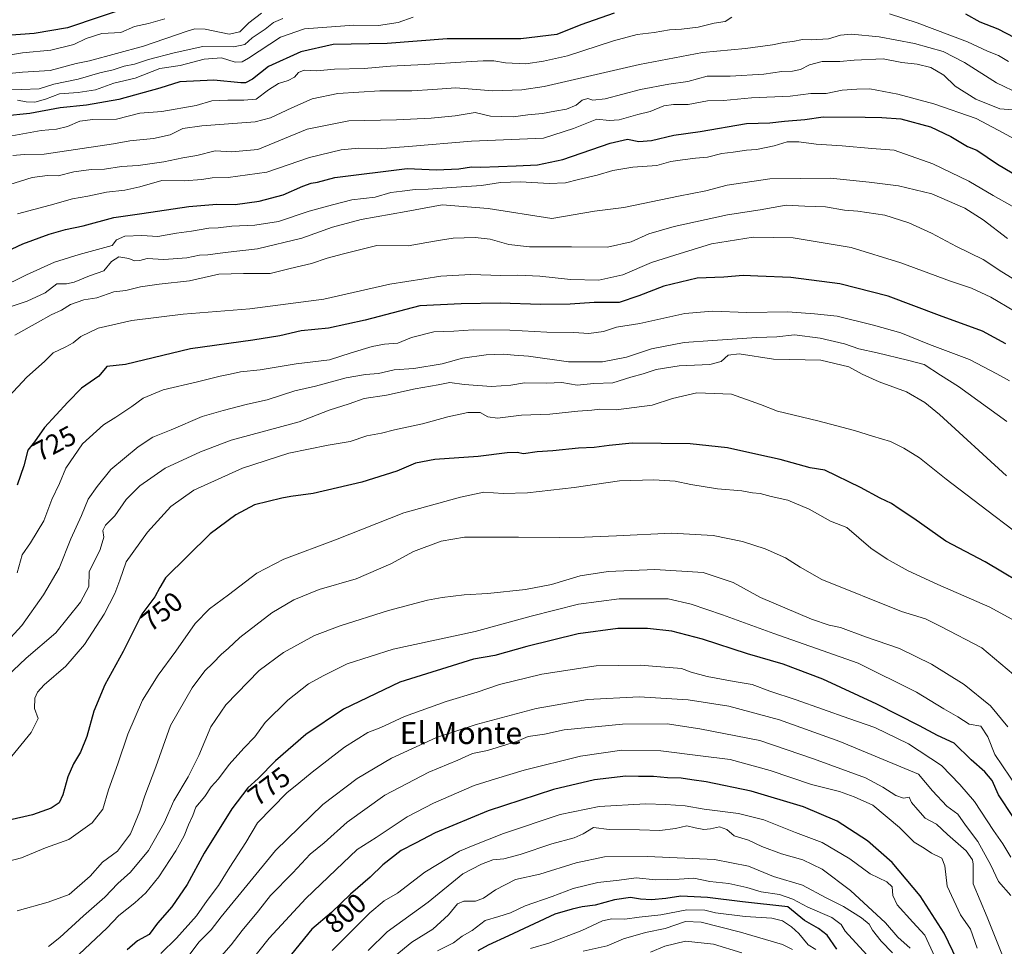
# Model space of a CAD drawing. Units: metres. Extents: x 624170 to 627615, y 4748060 to 4750436.
# Drawn here: x 626179 to 626535, y 4749479 to 4749814 of the extents above; entities that cross this region are included whole.
import ezdxf
from ezdxf.enums import TextEntityAlignment as Align

# ---------------------------------------------------------------- set-up
doc = ezdxf.new("R2010")
doc.units = ezdxf.units.M
doc.header["$MEASUREMENT"] = 0
for name, color, linetype, lineweight in [('Curva de nivel maestra', 30, 'Continuous', 30), ('Curva de nivel normal', 30, 'Continuous', 0), ('Rótulo de curva de nivel directora', 7, 'Continuous', 0), ('Texto cartográfico', 7, 'Continuous', 0)]:
    doc.layers.add(name, color=color, linetype=linetype, lineweight=lineweight)
doc.styles.add('Style-Arial', font='txt')

msp = doc.modelspace()

# ---------------------------------------------------------------- linework, layer by layer
at = {"layer": 'Curva de nivel maestra', "color": 30, "linetype": 'Continuous', "lineweight": 30, "flags": 128}
for points, elevation in [([(626219.71, 4749818.8801), (626196.5, 4749811.1101), (626184.44, 4749809.0401), (626174.54, 4749808.2601)], 650), ([(626394.16, 4749816.4001), (626382.11, 4749812.1101), (626373.38, 4749808.6601), (626360.3, 4749807.1201), (626333.72, 4749807.1301), (626312.05, 4749805.3401), (626292.46, 4749805.0101), (626280.77, 4749802.4201), (626269.13, 4749797.1101), (626263.38, 4749792.5601), (626260.86, 4749791.1601), (626259.16, 4749791.1201), (626249.38, 4749792.1201), (626237.09, 4749791.5801), (626229.9, 4749789.2201), (626215.02, 4749785.1101), (626203.31, 4749783.0901), (626193.84, 4749782.1901), (626182.91, 4749780.1401), (626173.29, 4749779.1201)], 675), ([(626541.9, 4749805.8601), (626532.87, 4749810.5301), (626526.39, 4749813.1401), (626521.2, 4749815.9801)], 675), ([(626170.71, 4749728.5801), (626180.36, 4749732.9801), (626189.8, 4749736.5101), (626195.77, 4749738.1801), (626202.13, 4749739.4701), (626213.28, 4749742.5301), (626223.39, 4749743.9101), (626240.34, 4749746.4801), (626250.47, 4749747.2901), (626257.1, 4749747.2601), (626265.71, 4749748.4001), (626274.45, 4749750.6601), (626281.58, 4749753.8401), (626284.58, 4749754.9501), (626286.89, 4749755.2901), (626293.11, 4749757.0101), (626319.21, 4749760.2401), (626329.91, 4749759.7801), (626337.91, 4749760.1101), (626342.48, 4749760.8301), (626345.87, 4749760.7001), (626358.73, 4749761.2201), (626366.36, 4749761.5501), (626375.53, 4749763.4501), (626392.7, 4749769.3801), (626398.97, 4749770.7901), (626403.04, 4749770.0101), (626407.62, 4749770.3601), (626415.61, 4749772.2101), (626425.17, 4749773.5601), (626441.91, 4749776.5301), (626450.33, 4749776.7201), (626455.68, 4749777.3801), (626463.08, 4749777.9201), (626469.62, 4749778.8501), (626484.85, 4749778.8101), (626490.89, 4749778.6101), (626497.69, 4749778.2201), (626508.51, 4749775.2401), (626515.85, 4749771.8401), (626521.84, 4749768.1201), (626525.23, 4749766.8901), (626532.67, 4749761.7601), (626554.44, 4749748.9401)], 700), ([(626535.63, 4749696.7901), (626527.31, 4749701.4701), (626511.7, 4749707.1401), (626493.13, 4749714.0801), (626475.73, 4749718.5001), (626457.97, 4749720.7901), (626446.09, 4749721.2501), (626440.77, 4749721.5901), (626433.8, 4749720.9501), (626424.11, 4749720.6001), (626412, 4749717.6801), (626403.01, 4749714.2401), (626395.91, 4749711.7301), (626386.91, 4749711.7701), (626378.23, 4749711.2101), (626367.52, 4749711.1201), (626352.9, 4749711.4901), (626338.75, 4749711.2801), (626323.82, 4749710.6301), (626304.05, 4749705.3801), (626290.82, 4749702.4701), (626281, 4749701.5601), (626273.27, 4749699.7901), (626263.48, 4749698.2001), (626240.94, 4749694.9801), (626217.42, 4749689.3601), (626210.72, 4749688.6401), (626207.79, 4749685.1201), (626201.54, 4749680.8001), (626196.54, 4749675.7301), (626188.18, 4749666.6501), (626184.53, 4749661.4601), (626182.16, 4749658.4001), (626180.64, 4749652.7401), (626178.29, 4749645.7401)], 725), ([(626546.38, 4749607.2001), (626528.18, 4749618.0001), (626514.04, 4749625.4801), (626502.41, 4749633.6901), (626497.08, 4749637.1801), (626494.41, 4749639.1601), (626490.2, 4749641.0701), (626483.11, 4749644.8601), (626470.29, 4749651.1601), (626464.96, 4749652.0601), (626454.11, 4749655.0301), (626446.35, 4749656.6901), (626435.11, 4749659.2501), (626421.6, 4749660.7201), (626400.65, 4749660.9301), (626392.26, 4749660.0601), (626386.91, 4749659.4001), (626381.25, 4749659.1901), (626371.91, 4749658.1601), (626366.25, 4749657.8101), (626361.36, 4749657.1101), (626359.01, 4749657.5601), (626355.36, 4749657.4601), (626344.91, 4749656.1601), (626329.25, 4749655.0601), (626322.25, 4749653.6801), (626315.58, 4749650.8201), (626302.91, 4749646.8301), (626285.25, 4749642.7001), (626277.25, 4749641.6601), (626273.91, 4749641.0701), (626264.13, 4749638.6201), (626257.3, 4749635.0201), (626248.04, 4749628.1901), (626239.83, 4749620.1101), (626231.85, 4749612.3201), (626229.87, 4749608.8201), (626228.03, 4749605.4201), (626223.34, 4749599.1301), (626216.57, 4749585.6401), (626209.97, 4749573.5801), (626206, 4749564.0301), (626203.51, 4749554.8701), (626201.21, 4749549.2201), (626198.64, 4749545.0801), (626196.61, 4749540.3801), (626194.78, 4749533.8201), (626193.5, 4749531.0001), (626190.58, 4749528.9601), (626183.82, 4749526.6401), (626174.88, 4749524.6201)], 750), ([(626538.41, 4749525.6201), (626532.99, 4749533.8201), (626530.71, 4749539.0101), (626528.08, 4749542.1601), (626523.12, 4749546.4301), (626516.98, 4749552.4601), (626510.98, 4749555.2401), (626504.47, 4749558.7501), (626489.06, 4749566.6601), (626469.54, 4749575.7001), (626455.22, 4749581.0401), (626442.3, 4749584.7901), (626425.99, 4749590.1401), (626414.97, 4749592.9701), (626406.14, 4749594.0001), (626395.39, 4749593.9901), (626381.12, 4749592.0001), (626362.58, 4749587.4101), (626350.91, 4749584.2001), (626343.27, 4749582.8901), (626316.6, 4749574.5701), (626296.25, 4749564.7801), (626282.58, 4749555.6201), (626271.65, 4749546.1201), (626265.42, 4749539.7901), (626261.67, 4749536.4001), (626255.91, 4749528.7401), (626245.84, 4749512.7401), (626239.71, 4749501.4001), (626234.22, 4749493.4001), (626229.07, 4749487.4001), (626226.01, 4749483.3701), (626221.75, 4749481.0601), (626218.04, 4749477.7801)], 775), ([(626518.07, 4749474.1101), (626513.34, 4749483.8401), (626504.76, 4749497.3401), (626494.54, 4749509.3701), (626485.74, 4749517.2601), (626474.77, 4749524.2801), (626462.6, 4749529.4801), (626443.68, 4749535.1801), (626427.41, 4749538.5601), (626422.22, 4749539.2301), (626418.35, 4749539.9201), (626413.39, 4749539.9901), (626408.36, 4749540.4201), (626402.88, 4749540.4301), (626398.26, 4749540.6101), (626387, 4749539.2101), (626372.22, 4749535.8101), (626348.5, 4749528.0001), (626329.4, 4749520.1201), (626322.25, 4749516.3101), (626317.15, 4749513.7201), (626310.48, 4749508.4801), (626305.91, 4749504.1301), (626298.83, 4749497.9701), (626291.91, 4749491.3601), (626284.83, 4749485.2401), (626275.84, 4749474.3101)], 800), ([(626474.64, 4749478.0901), (626471.04, 4749483.1201), (626467.98, 4749485.5501), (626462.87, 4749488.4401), (626456.87, 4749493.3601), (626440.55, 4749495.1501), (626427.88, 4749496.7001), (626418.19, 4749497.1801), (626412.72, 4749496.3801), (626407.6, 4749495.9401), (626403.6, 4749496.0901), (626400.02, 4749496.7001), (626394.24, 4749495.8601), (626387.25, 4749493.9201), (626382.58, 4749493.3001), (626378.86, 4749492.5201), (626372.69, 4749490.7201), (626355.86, 4749482.8201), (626348.58, 4749479.4901), (626344.81, 4749477.4001)], 825)]:
    msp.add_lwpolyline(points, dxfattribs=dict(at, elevation=elevation))
at = {"layer": 'Curva de nivel normal', "color": 30, "linetype": 'Continuous', "lineweight": 0, "flags": 128}
for points, elevation in [([(626171.58, 4749788.56), (626179.91, 4749788.73), (626186.25, 4749788.98), (626191.58, 4749790.68), (626200.28, 4749792.49), (626208.14, 4749794.82), (626213.04, 4749795.87), (626216.95, 4749797.21), (626220.65, 4749797.96), (626225.71, 4749799.64), (626235.09, 4749802.01), (626245.38, 4749804.34), (626256.58, 4749804.14), (626260.58, 4749805.05), (626263.25, 4749807.49), (626267.91, 4749810.53), (626270.91, 4749813.02), (626274.31, 4749814.46)], 665), ([(626175.36, 4749794.52), (626180.16, 4749794.98), (626190.24, 4749795.67), (626199.58, 4749798.16), (626204.45, 4749799.18), (626223.96, 4749804.44), (626239.72, 4749809.86), (626242.48, 4749810.71), (626246.29, 4749810.62), (626254.91, 4749808.79), (626258.74, 4749809.58), (626262.09, 4749812.88), (626266.62, 4749816.3)], 660), ([(626176.33, 4749772.06), (626186.93, 4749774), (626192.46, 4749774.44), (626196.51, 4749775.38), (626200.99, 4749777.37), (626205.69, 4749777.95), (626214.25, 4749778.06), (626222.58, 4749780.16), (626230.58, 4749780.8), (626242.94, 4749782.96), (626248.63, 4749784.7), (626254.42, 4749784.91), (626260.26, 4749784.95), (626264.72, 4749785.24), (626269.1, 4749788.61), (626272.71, 4749790.89), (626276.25, 4749792), (626278.48, 4749793.22), (626279.98, 4749794.89), (626282.09, 4749795.7), (626286.6, 4749795.51), (626293.05, 4749796.08), (626303.78, 4749796.37), (626313.25, 4749797.19), (626325.56, 4749797.81), (626340.58, 4749798.76), (626346.79, 4749799.18), (626350.61, 4749799.08), (626354.78, 4749798.39), (626362.12, 4749798.1), (626368.58, 4749799.06), (626377.25, 4749800.9), (626393.87, 4749806.34), (626402.41, 4749808.62), (626408.57, 4749809.32), (626414.14, 4749810.35), (626418.44, 4749810.53), (626424.46, 4749811.28), (626430.25, 4749812.7), (626434.25, 4749813.31), (626436.58, 4749814.93)], 680), ([(626178.42, 4749784.87), (626181.59, 4749784.26), (626184.7, 4749784.16), (626188.5, 4749785.32), (626193.63, 4749787.23), (626200.35, 4749787.64), (626206.66, 4749788.6), (626213.23, 4749791.09), (626220.99, 4749792.92), (626229.91, 4749796.31), (626237.25, 4749797.45), (626245.84, 4749799.77), (626252.13, 4749800.16), (626257.13, 4749798.62), (626259.68, 4749798.78), (626261.87, 4749800.06), (626273.43, 4749807.72), (626282.21, 4749810.75), (626300, 4749812.07), (626308.94, 4749811.95), (626316, 4749812.98), (626321.48, 4749814.9)], 670), ([(626493.64, 4749816.13), (626503.59, 4749812.91), (626521.88, 4749806.04), (626529.02, 4749802.68), (626532.98, 4749801.04), (626536.64, 4749798.92)], 680), ([(626168.58, 4749800.1), (626180.25, 4749801.99), (626190.46, 4749802.94), (626198.8, 4749805.02), (626203.24, 4749807.25), (626208.89, 4749808.97), (626215.71, 4749809.42), (626220.74, 4749811.54), (626225.75, 4749812.6), (626231.68, 4749814.28)], 655), ([(626540.88, 4749787.04), (626532.3, 4749791.12), (626520.73, 4749798.55), (626513.07, 4749802.56), (626502.62, 4749805.44), (626489.92, 4749807.75), (626479.89, 4749808.71), (626475.92, 4749808.41), (626471.59, 4749807.08), (626465.26, 4749806.77), (626462.18, 4749806.87), (626458.72, 4749806.15), (626455.47, 4749805.77), (626451.31, 4749804.88), (626441.56, 4749803.63), (626426.05, 4749802.16), (626403.3, 4749797.83), (626368.74, 4749789.9), (626360.77, 4749788.59), (626350.23, 4749788.3), (626336.84, 4749789.4), (626328.57, 4749788.75), (626320.95, 4749788.28), (626309.42, 4749788.34), (626294.25, 4749787.35), (626284.91, 4749785.37), (626277.58, 4749782.2), (626269.88, 4749778.58), (626264.36, 4749777.07), (626245.02, 4749775.65), (626238.14, 4749774.63), (626233.56, 4749772.36), (626227.6, 4749771.02), (626219, 4749770.16), (626213.1, 4749769.11), (626188.06, 4749765.4), (626180.87, 4749765.33), (626176.67, 4749764.9)], 685), ([(626173.34, 4749753.68), (626183.76, 4749756.94), (626189.21, 4749757.7), (626193.13, 4749757.62), (626198.82, 4749758.98), (626205.05, 4749759.88), (626209.81, 4749760), (626216.04, 4749760.97), (626221.97, 4749761.36), (626231.32, 4749762.66), (626238.18, 4749764.05), (626243.25, 4749764.9), (626249.91, 4749766.56), (626255.91, 4749766.27), (626265.25, 4749767.08), (626283.08, 4749774.47), (626298.23, 4749777.45), (626315.41, 4749777.86), (626327.91, 4749778.38), (626336.58, 4749779.29), (626343.86, 4749780.43), (626349.37, 4749779.14), (626357.53, 4749778.85), (626362.91, 4749779.65), (626368.25, 4749780.07), (626372.65, 4749780.99), (626376.86, 4749781.68), (626380.32, 4749783.11), (626382.58, 4749784.92), (626384.53, 4749785.46), (626386.38, 4749784.91), (626390.86, 4749785.44), (626403.58, 4749788.74), (626413.91, 4749790.75), (626420.78, 4749791.64), (626427.7, 4749793.56), (626435.99, 4749793.57), (626448.16, 4749794.34), (626454.74, 4749795.23), (626458.52, 4749795.35), (626461.41, 4749796.02), (626464.74, 4749797.72), (626469.33, 4749798.94), (626475.63, 4749798.87), (626480.88, 4749799.36), (626491.3, 4749799.84), (626498.1, 4749798.55), (626503.64, 4749797.98), (626508.61, 4749796.76), (626513.3, 4749793.97), (626517.42, 4749789.98), (626524.88, 4749785.22), (626533.5, 4749781.74), (626538.19, 4749781.38)], 690), ([(626178.42, 4749743.81), (626190.27, 4749746.92), (626198.23, 4749749.28), (626203.81, 4749750.22), (626210.58, 4749751.7), (626217.25, 4749752.34), (626222.66, 4749753.54), (626230.54, 4749755.92), (626238.7, 4749755.8), (626245.03, 4749756.19), (626248.77, 4749756.88), (626254.58, 4749757.02), (626268.58, 4749758.86), (626283.91, 4749764.23), (626295.36, 4749766.98), (626301.72, 4749767.57), (626308.55, 4749767.35), (626319.74, 4749768.22), (626342.58, 4749770.04), (626368.55, 4749771.21), (626379.45, 4749774.63), (626387.81, 4749778.08), (626392.28, 4749777.54), (626395.91, 4749777.75), (626402.64, 4749779.7), (626407.11, 4749780.86), (626412.09, 4749782.81), (626415.54, 4749783.36), (626420.84, 4749783.36), (626427.88, 4749784.73), (626433.58, 4749784.85), (626443.74, 4749785.72), (626457.67, 4749786.31), (626465.16, 4749787.28), (626470.68, 4749787.33), (626476.53, 4749788.54), (626481.81, 4749788.94), (626486.53, 4749789.05), (626496.66, 4749787.11), (626509.7, 4749783.54), (626524.93, 4749778.25), (626532.93, 4749774.09), (626541.56, 4749769.38)], 695), ([(626171.59, 4749716.84), (626181.6, 4749721.84), (626191.82, 4749726.36), (626200.65, 4749729.16), (626212.58, 4749732.35), (626214.18, 4749734.4), (626217.21, 4749735.82), (626223.34, 4749736), (626229.15, 4749735.66), (626235.92, 4749736.89), (626241.25, 4749737.57), (626247.58, 4749738.71), (626251, 4749738.83), (626255.91, 4749739.4), (626264.21, 4749739.69), (626272.76, 4749741.05), (626283.79, 4749744.78), (626292.25, 4749747.04), (626299.25, 4749748.94), (626307.74, 4749749.87), (626313.33, 4749751.56), (626317.52, 4749752), (626322.15, 4749752.64), (626326.84, 4749752.73), (626335.28, 4749753.38), (626346.16, 4749754.05), (626353, 4749755.16), (626360.22, 4749755.38), (626370.62, 4749754.74), (626376.48, 4749755.03), (626381.25, 4749756.29), (626388.01, 4749757.84), (626393.6, 4749759.54), (626400.81, 4749760.64), (626409.48, 4749761.31), (626414.57, 4749762.75), (626418.78, 4749763.32), (626423.51, 4749764.01), (626427.8, 4749764.29), (626432.99, 4749765.63), (626437.07, 4749766.16), (626441.91, 4749766.86), (626445.58, 4749767.06), (626451.91, 4749768.38), (626456.58, 4749769.89), (626460.91, 4749769.91), (626467.16, 4749768.97), (626476.58, 4749768.36), (626487.28, 4749767.44), (626495.3, 4749766.79), (626509.27, 4749761.88), (626522.36, 4749755.64), (626531.16, 4749750.43), (626544.89, 4749742.71)], 705), ([(626176.07, 4749710.34), (626181.86, 4749712.27), (626188.36, 4749715.28), (626192.65, 4749718.52), (626196.17, 4749718.59), (626198.94, 4749719.1), (626204.45, 4749721.4), (626209.65, 4749723.29), (626212.38, 4749726.64), (626214.98, 4749728.33), (626218.68, 4749727.71), (626220.69, 4749726.8), (626222.58, 4749727.02), (626225.25, 4749727.71), (626231.25, 4749727.32), (626239.58, 4749727.98), (626244.25, 4749728.91), (626247.25, 4749729.06), (626253.47, 4749729.87), (626265.13, 4749731.13), (626281.14, 4749735.08), (626292.25, 4749739.02), (626302.58, 4749741.76), (626318.91, 4749744.62), (626331.91, 4749747.13), (626348.58, 4749745.76), (626371.62, 4749742.11), (626386.99, 4749744.75), (626397.6, 4749746.11), (626417.38, 4749750.26), (626427.26, 4749752.1), (626435.01, 4749754.16), (626450.37, 4749756.53), (626472.3, 4749756.78), (626486.24, 4749755.25), (626496.91, 4749753.91), (626508.91, 4749751.09), (626520.91, 4749745.86), (626527.48, 4749741.67), (626536.3, 4749734.93)], 710), ([(626177.48, 4749700.02), (626185.91, 4749704.62), (626190.58, 4749707.29), (626194.33, 4749709.02), (626197.58, 4749711.06), (626202.33, 4749712.78), (626207.12, 4749713.5), (626213.19, 4749715.64), (626217.56, 4749716.16), (626222.84, 4749717.48), (626229.63, 4749718.36), (626240.58, 4749719.58), (626251.17, 4749721.99), (626260.08, 4749722.26), (626269.72, 4749722.29), (626277.02, 4749724.04), (626284.66, 4749725.84), (626290.35, 4749727.79), (626296.25, 4749729.42), (626308.25, 4749732.44), (626319.58, 4749732.26), (626326.43, 4749733.45), (626331.33, 4749734.26), (626335.86, 4749735.02), (626343.84, 4749735.33), (626349.31, 4749734.68), (626356.02, 4749732.71), (626363.5, 4749731.87), (626378.7, 4749731.88), (626391.75, 4749731.76), (626400.25, 4749733.77), (626406.58, 4749736.6), (626415.77, 4749739.27), (626435.02, 4749743.44), (626446.84, 4749745.33), (626456.22, 4749746.92), (626462.99, 4749746.61), (626470.53, 4749746.32), (626477.39, 4749745.14), (626482.2, 4749744.74), (626491.91, 4749743.3), (626500.59, 4749740.62), (626508.77, 4749736.88), (626517.88, 4749732.07), (626527.55, 4749727.34), (626534.3, 4749722.89), (626542.73, 4749717.74)], 715), ([(626175.3, 4749677.8), (626181.76, 4749684.75), (626188.11, 4749690.5), (626191.33, 4749693.62), (626195.91, 4749695.75), (626198.58, 4749697.26), (626201.25, 4749699.5), (626207.61, 4749702.56), (626219.71, 4749705.24), (626238.28, 4749707.56), (626262.43, 4749709.54), (626289.14, 4749712.97), (626312.96, 4749718.45), (626331.44, 4749721.26), (626342.34, 4749721.88), (626353.08, 4749721.55), (626359.25, 4749721.7), (626367.25, 4749721.34), (626378.32, 4749720.12), (626388.51, 4749719.82), (626397.27, 4749721.8), (626407.56, 4749726.26), (626415.98, 4749728.91), (626429.28, 4749732.96), (626444.39, 4749735.34), (626458.81, 4749735.18), (626479.77, 4749731.68), (626497.71, 4749726.17), (626515.64, 4749719.5), (626523.32, 4749717.01), (626530.24, 4749713.74), (626538.86, 4749708.68)], 720), ([(626537.05, 4749683.46), (626532.45, 4749686.02), (626522.51, 4749691.19), (626508.12, 4749696.61), (626497.76, 4749700.77), (626487.9, 4749703.64), (626474.76, 4749706.8), (626466.53, 4749707.68), (626456.91, 4749708.4), (626442.05, 4749708.17), (626429.63, 4749708.62), (626419.64, 4749707.75), (626403.32, 4749704.16), (626394.95, 4749702.88), (626390.25, 4749701.34), (626384.92, 4749700.62), (626379.57, 4749700.94), (626369.78, 4749701.1), (626356.36, 4749701.82), (626343.18, 4749701.86), (626336.16, 4749701.43), (626328.88, 4749701.16), (626320.89, 4749699.1), (626315.86, 4749697.08), (626311.02, 4749696.67), (626306.61, 4749695.83), (626299.04, 4749693.6), (626291.2, 4749691.12), (626279.15, 4749689.6), (626266.07, 4749687.4), (626259.02, 4749686.75), (626255.33, 4749685.89), (626251.68, 4749685.2), (626243.43, 4749683.09), (626231.1, 4749680.17), (626223.84, 4749677.18), (626219.78, 4749674.22), (626213.99, 4749670.34), (626209.49, 4749667.55), (626201.89, 4749660.66), (626195.93, 4749651.96), (626193.56, 4749646.31), (626190.78, 4749640.6), (626187.92, 4749632.85), (626183.11, 4749624.9), (626180.12, 4749620.53), (626178.34, 4749614.07)], 730), ([(626536.05, 4749668.74), (626518.6, 4749681.43), (626512.02, 4749685.51), (626506.17, 4749689.33), (626500.14, 4749690.96), (626489.14, 4749693.63), (626482.57, 4749695.06), (626477.32, 4749696.81), (626468.52, 4749698.92), (626459.25, 4749700.05), (626452.94, 4749699.42), (626445.69, 4749699.16), (626429.65, 4749698.01), (626419.35, 4749697.38), (626407.58, 4749695.05), (626398.58, 4749692.07), (626389.91, 4749690.29), (626377.58, 4749690.33), (626363.16, 4749692.36), (626357.9, 4749692.74), (626354.15, 4749693.11), (626347.88, 4749692.86), (626339.33, 4749691.64), (626331.95, 4749689.65), (626321.67, 4749687.96), (626314.58, 4749687.4), (626308.91, 4749686.16), (626304.25, 4749685.8), (626297.27, 4749684.55), (626286.16, 4749681.55), (626278.66, 4749679.8), (626268.68, 4749676.58), (626261.6, 4749675.09), (626252.81, 4749672.8), (626245.14, 4749670.61), (626233.98, 4749665.76), (626227.33, 4749663.06), (626221.98, 4749659.65), (626212.18, 4749651.38), (626207.16, 4749645.31), (626203.9, 4749640.74), (626201.55, 4749634.74), (626197.72, 4749626.4), (626193.41, 4749615.74), (626187.76, 4749606.07), (626179.97, 4749595.04), (626175.88, 4749590.64)], 735), ([(626535.95, 4749649.1), (626511.72, 4749671.27), (626506.36, 4749675.68), (626499.76, 4749679.48), (626489.92, 4749683.13), (626483.74, 4749685.89), (626478.91, 4749688.51), (626468.79, 4749690.98), (626451.72, 4749691.28), (626439.31, 4749693.22), (626435.33, 4749692.72), (626432.75, 4749690.43), (626428.64, 4749689.32), (626417.6, 4749688.94), (626409.25, 4749687.59), (626404.58, 4749686), (626400.09, 4749684.78), (626393.61, 4749682.76), (626386.79, 4749682.5), (626380.76, 4749681.89), (626375.14, 4749682.83), (626369.63, 4749682.59), (626361.7, 4749682.78), (626356.73, 4749681.93), (626349.7, 4749681.46), (626339.91, 4749682.1), (626334.72, 4749682.89), (626330.45, 4749681.99), (626322.12, 4749680.61), (626311.8, 4749678.29), (626303.74, 4749677.14), (626298.34, 4749675.15), (626291.08, 4749672.87), (626280.22, 4749668.71), (626255.66, 4749662.02), (626244.58, 4749657.86), (626231.79, 4749651.86), (626222.61, 4749645.54), (626217.74, 4749640.55), (626213.54, 4749634.65), (626210.16, 4749631.3), (626209.27, 4749629.39), (626209.58, 4749626.92), (626208.28, 4749622.57), (626204.33, 4749614.43), (626204.16, 4749609.13), (626201.19, 4749603.51), (626192.22, 4749592.44), (626181.58, 4749583.2), (626174.55, 4749576.6)], 740), ([(626538.38, 4749629.54), (626528.84, 4749636.67), (626514.1, 4749647.92), (626504.52, 4749655.67), (626498.82, 4749659.09), (626493.96, 4749661.58), (626487.45, 4749663.42), (626480.94, 4749665.54), (626467.77, 4749668.96), (626453.14, 4749672.5), (626446.96, 4749674.94), (626436.56, 4749678.6), (626423.93, 4749679.09), (626415.23, 4749677.07), (626407.89, 4749674.63), (626394.82, 4749673.04), (626388.86, 4749673.26), (626385.97, 4749672.88), (626380.98, 4749672.49), (626370.86, 4749671.47), (626360.58, 4749671.02), (626351.91, 4749670.02), (626348.48, 4749670.5), (626345.7, 4749672.05), (626341.23, 4749672.05), (626333.99, 4749670.48), (626324.8, 4749667.96), (626314.68, 4749665.73), (626309.99, 4749664.55), (626304.63, 4749663.57), (626298.72, 4749661.49), (626290.71, 4749660.24), (626276.52, 4749657.28), (626259.72, 4749651.91), (626242.16, 4749644.01), (626233.87, 4749638.07), (626225.44, 4749628.74), (626217.69, 4749618.07), (626215.39, 4749611.4), (626213.63, 4749606.59), (626209.72, 4749599.16), (626202.59, 4749588.2), (626195.83, 4749580.38), (626188.09, 4749573.6), (626185.62, 4749570.97), (626184.73, 4749568.74), (626184.59, 4749565.07), (626185.85, 4749561.4), (626183.29, 4749556.4), (626172.57, 4749543.21)], 745), ([(626540.31, 4749596.06), (626529.88, 4749601.72), (626511.05, 4749609.84), (626500.36, 4749614.86), (626492.8, 4749619.04), (626486.84, 4749623.04), (626478.19, 4749630.47), (626472.25, 4749632.74), (626464.58, 4749637.14), (626456.91, 4749640.39), (626450.91, 4749641.72), (626446.86, 4749642.77), (626444.16, 4749642.98), (626440.24, 4749643.73), (626431.49, 4749644.49), (626421.82, 4749646.01), (626416.21, 4749647.21), (626408.45, 4749647.74), (626395.97, 4749647.34), (626379.65, 4749644.88), (626362.77, 4749643.03), (626353.93, 4749642.8), (626347, 4749643.24), (626338.57, 4749641.47), (626318.02, 4749635.82), (626293.37, 4749625.97), (626274.72, 4749619.07), (626264.89, 4749613.99), (626254.71, 4749606.07), (626247.87, 4749601.07), (626242.68, 4749595.74), (626235.69, 4749585.74), (626229.21, 4749577.07), (626223.61, 4749568.07), (626218.23, 4749555.74), (626214.71, 4749545.1), (626211.27, 4749535.7), (626209.27, 4749528.64), (626205.41, 4749523.7), (626196.91, 4749517.7), (626188.58, 4749514.64), (626179.91, 4749511.12), (626168.25, 4749508.11)], 755), ([(626538.42, 4749577.28), (626527.02, 4749586.93), (626512.25, 4749594.74), (626506.63, 4749597.46), (626498, 4749600.16), (626469.17, 4749611.66), (626461.31, 4749616.14), (626456.03, 4749619.51), (626448.69, 4749622.8), (626440.51, 4749625.44), (626429.94, 4749627.59), (626414.77, 4749628.39), (626394.9, 4749627.44), (626383.32, 4749626.98), (626374.31, 4749626.8), (626359.57, 4749626.93), (626339.96, 4749626.96), (626331.6, 4749625.58), (626321.58, 4749621.73), (626313.31, 4749617.33), (626300.85, 4749611.95), (626287.5, 4749608.01), (626278.24, 4749604.34), (626270.32, 4749599.61), (626258.8, 4749590.7), (626254.53, 4749586.67), (626252.1, 4749584.63), (626249.07, 4749581.4), (626246.17, 4749578.6), (626241.57, 4749572.51), (626233.66, 4749558.93), (626228.43, 4749543.92), (626224.42, 4749533.48), (626222.62, 4749527.92), (626219.23, 4749519.74), (626214.54, 4749513.5), (626209.13, 4749509.46), (626204.63, 4749504.42), (626197.09, 4749497.83), (626189.5, 4749494.99), (626178.25, 4749491.9)], 760), ([(626536.39, 4749558.4), (626530.12, 4749566.02), (626520.63, 4749573.69), (626508.86, 4749581.03), (626497.3, 4749586.76), (626485.01, 4749590.96), (626475.86, 4749594.28), (626471.77, 4749595.17), (626465.43, 4749597.28), (626447.04, 4749605.2), (626437.08, 4749610.57), (626426.3, 4749614.22), (626408.76, 4749615.32), (626391.9, 4749614.56), (626381.83, 4749613.01), (626371.43, 4749609.92), (626361.99, 4749608.09), (626348.43, 4749606.64), (626339.91, 4749606.18), (626331.91, 4749605.2), (626326.57, 4749604.25), (626312.58, 4749600.45), (626295.04, 4749594.88), (626285.76, 4749591.46), (626274.54, 4749585.26), (626265.79, 4749578.74), (626253.74, 4749566.4), (626248.35, 4749558.4), (626244.01, 4749548.07), (626240.14, 4749540.4), (626234.92, 4749531.66), (626231.42, 4749523.75), (626225.78, 4749513.66), (626219.27, 4749505.93), (626214.63, 4749501.84), (626209.97, 4749496.84), (626202.26, 4749490.05), (626193.69, 4749482.32), (626189.56, 4749479.07)], 765), ([(626539.99, 4749536.15), (626531.7, 4749548.39), (626529.22, 4749554.83), (626526.68, 4749558.7), (626522.41, 4749559.44), (626518.39, 4749562.05), (626513.22, 4749564.92), (626503.45, 4749570.94), (626482.26, 4749581.45), (626451.85, 4749592.18), (626433.21, 4749598.94), (626421.88, 4749602.76), (626413.58, 4749604.73), (626395.88, 4749604.7), (626381.23, 4749602.72), (626364.09, 4749598.4), (626343.91, 4749592.93), (626314.25, 4749586.5), (626297.58, 4749581.21), (626289.17, 4749576.91), (626283.61, 4749573.92), (626276.18, 4749568.03), (626267.94, 4749559.93), (626264.25, 4749554.85), (626260.25, 4749550.76), (626254.97, 4749544.85), (626251.09, 4749539.67), (626248.4, 4749536.79), (626246.13, 4749533.29), (626242.93, 4749529.37), (626241.76, 4749526.39), (626240.24, 4749522.98), (626238.69, 4749519.05), (626235.61, 4749513.65), (626229.47, 4749504.23), (626224.8, 4749498.46), (626220.86, 4749494.79), (626215.06, 4749490.21), (626210.75, 4749485.6), (626196.68, 4749472.54)], 770), ([(626230.27, 4749476.48), (626235.85, 4749482.07), (626243.08, 4749490.12), (626246.98, 4749495.6), (626251.1, 4749501.11), (626255.22, 4749507.71), (626260.96, 4749516.57), (626265.11, 4749523.76), (626275.78, 4749534.59), (626280.13, 4749538.03), (626284.91, 4749542.08), (626296.58, 4749551.04), (626305.02, 4749556.32), (626309.69, 4749558.19), (626318.36, 4749562.19), (626333.4, 4749567.63), (626344.59, 4749570.98), (626352.67, 4749573.67), (626367.92, 4749577.41), (626387.63, 4749580.48), (626403.48, 4749580.74), (626418.42, 4749579.45), (626421.95, 4749578.18), (626427.76, 4749576.66), (626437.44, 4749574.81), (626444.02, 4749573.74), (626450.38, 4749571.27), (626459.9, 4749568.16), (626478.92, 4749561.41), (626488.29, 4749558.17), (626500.45, 4749552.24), (626512.47, 4749544.42), (626519.08, 4749537.6), (626524.41, 4749531.37), (626531.27, 4749520.91), (626534.63, 4749516.12), (626537.51, 4749511.26)], 780), ([(626537.53, 4749497.41), (626532.98, 4749502.47), (626530.22, 4749508.38), (626525.52, 4749517.02), (626521.09, 4749522.91), (626518.32, 4749526.8), (626514.31, 4749529.76), (626509.12, 4749535.27), (626504.17, 4749541.31), (626475.64, 4749553.14), (626453.92, 4749560.97), (626435.54, 4749565.88), (626420.82, 4749568.2), (626403.14, 4749569.3), (626384.46, 4749568.28), (626365.92, 4749565.08), (626344.27, 4749559.3), (626329.89, 4749554.55), (626313.58, 4749547.1), (626301.25, 4749539.8), (626288.84, 4749530.4), (626271.62, 4749513.67), (626252.02, 4749489.77), (626248.44, 4749485.07), (626244.08, 4749480.76), (626239.65, 4749474.83)], 785), ([(626534.22, 4749476.34), (626528.98, 4749489.67), (626523.84, 4749501.66), (626523.88, 4749508.72), (626523.64, 4749510.34), (626521.32, 4749513.58), (626514.62, 4749519.47), (626510.64, 4749523.21), (626506.56, 4749525.39), (626503.88, 4749528.36), (626501.61, 4749531.06), (626500.69, 4749532.98), (626498.67, 4749532.69), (626495.91, 4749533.56), (626491.24, 4749536.61), (626484.93, 4749540.01), (626466.11, 4749546.88), (626446.81, 4749553.5), (626425.1, 4749557.74), (626413.29, 4749559.56), (626397.17, 4749559.42), (626376.03, 4749557.39), (626368.91, 4749555.8), (626363.05, 4749554.92), (626358.81, 4749553.15), (626348.25, 4749549.82), (626342.91, 4749548.83), (626337.56, 4749546.38), (626327.16, 4749542.03), (626311.22, 4749533.67), (626297.58, 4749523.93), (626289.25, 4749516.49), (626284.25, 4749512.4), (626277.91, 4749505.66), (626269.91, 4749497.41), (626265.58, 4749491.94), (626259.68, 4749484.82), (626255.66, 4749479.6), (626247.02, 4749469.8)], 790), ([(626255.35, 4749464.4), (626269.41, 4749482.07), (626282.61, 4749496.4), (626293.53, 4749506.74), (626301.18, 4749514.07), (626308.02, 4749518.4), (626319.23, 4749525.86), (626328.81, 4749530.88), (626343.51, 4749537.2), (626351.15, 4749539.68), (626361.51, 4749542.8), (626381.97, 4749547.86), (626396.84, 4749550.02), (626410.91, 4749549.7), (626425.3, 4749547.95), (626436.09, 4749546.66), (626450.51, 4749542.66), (626465.42, 4749537.58), (626475.54, 4749535.03), (626480.91, 4749533.13), (626487.58, 4749530.16), (626497.25, 4749522.05), (626502.58, 4749516.75), (626506.18, 4749514.54), (626508.77, 4749512.73), (626512.54, 4749511), (626513.67, 4749508.19), (626514.48, 4749500.88), (626519.33, 4749490.52), (626522.92, 4749485.25), (626525.35, 4749478.44)], 795), ([(626509.97, 4749475.25), (626506.45, 4749483.1), (626502.04, 4749487.82), (626496.43, 4749494.05), (626494.8, 4749497.4), (626494.55, 4749500.59), (626492.68, 4749502.42), (626486.69, 4749505.26), (626479.32, 4749510.75), (626469.34, 4749516.58), (626459.68, 4749520.19), (626448.18, 4749524.76), (626439.05, 4749527.14), (626426.6, 4749528.68), (626419.79, 4749529.9), (626412.72, 4749530.38), (626405.37, 4749530.64), (626388.7, 4749529.66), (626374.6, 4749526.77), (626354.14, 4749519.91), (626343.76, 4749515.82), (626338.22, 4749513.48), (626325.63, 4749505.83), (626315.83, 4749498.25), (626310.98, 4749495.52), (626305.78, 4749491.16), (626292.2, 4749477.58)], 805), ([(626501.07, 4749478.46), (626496.65, 4749482.44), (626492.15, 4749487.56), (626479.58, 4749499.26), (626469.25, 4749506.92), (626462.25, 4749510.38), (626454.62, 4749512.47), (626447.53, 4749515.21), (626442.71, 4749517.48), (626437.44, 4749519.05), (626434.86, 4749521.3), (626432.14, 4749522.33), (626428.9, 4749521.52), (626426.48, 4749521.34), (626423.36, 4749521.87), (626420.35, 4749522.62), (626416.25, 4749521.62), (626410.58, 4749520.89), (626403.25, 4749521.13), (626392.25, 4749521.28), (626386.58, 4749522.06), (626382.91, 4749519.78), (626379.58, 4749518.25), (626371.58, 4749516.1), (626360.16, 4749512.26), (626354.18, 4749510.76), (626350.24, 4749510.32), (626346.18, 4749508.72), (626339.44, 4749505.28), (626326.84, 4749495.06), (626311.98, 4749484.36), (626305.17, 4749477.56)], 810), ([(626494.69, 4749476.7), (626490.6, 4749481), (626487.46, 4749484.95), (626486.25, 4749487.07), (626483.47, 4749489.44), (626477.02, 4749493.43), (626470.79, 4749496.56), (626462.17, 4749501.22), (626451.74, 4749504.28), (626442.7, 4749508.1), (626430.38, 4749510.46), (626406.18, 4749511.59), (626390.56, 4749511.38), (626380.41, 4749509.24), (626367.18, 4749505.14), (626358.45, 4749503.2), (626351.25, 4749499.54), (626346.91, 4749496.46), (626343.99, 4749495.46), (626339.76, 4749495.43), (626337.41, 4749494.43), (626334.16, 4749490.52), (626328.5, 4749485.3), (626320.98, 4749480.54), (626314.91, 4749475.67)], 815), ([(626486.78, 4749474.62), (626477.63, 4749484.55), (626476.18, 4749487), (626472.74, 4749489.46), (626464.14, 4749493.25), (626458.65, 4749496.18), (626453.91, 4749497.82), (626447.25, 4749498.84), (626442.07, 4749500.34), (626435.53, 4749501.76), (626428.73, 4749502.52), (626422.91, 4749503.71), (626417.58, 4749503.39), (626409.14, 4749503.16), (626402.11, 4749503.88), (626395.94, 4749503.01), (626388.2, 4749502.19), (626379.28, 4749499.96), (626371.73, 4749497.11), (626361.95, 4749493.71), (626356.58, 4749491.16), (626352.39, 4749489.81), (626347.49, 4749488.38), (626342.78, 4749484.86), (626339.15, 4749482.79), (626335.97, 4749480.38), (626330.18, 4749477.44)], 820), ([(626420.41, 4749492.28), (626410.91, 4749490.5), (626403.18, 4749489.66), (626397.99, 4749488.94), (626393.31, 4749489.08), (626389.83, 4749488.24), (626382.46, 4749484.77), (626370.47, 4749480.28), (626363.91, 4749478.32)], 830), ([(626467.03, 4749477.92), (626464.23, 4749479.6), (626460.88, 4749483.68), (626458.25, 4749486.13), (626454.93, 4749488.28), (626451.15, 4749489.24), (626441.43, 4749489.92), (626430.69, 4749491.18), (626426.9, 4749492.13), (626420.41, 4749492.28)], 830), ([(626419.84, 4749488.06), (626412.52, 4749485.57), (626405.44, 4749484.12), (626397.48, 4749481.77), (626391.57, 4749479.27), (626382.91, 4749477.39)], 835), ([(626458.6, 4749477.88), (626454.91, 4749479.79), (626439.73, 4749484.22), (626425.56, 4749487.8), (626419.84, 4749488.06)], 835), ([(626419.94, 4749481), (626412.47, 4749479.17), (626407.22, 4749477)], 840), ([(626440.28, 4749476.77), (626430.06, 4749479.92), (626419.94, 4749481)], 840)]:
    msp.add_lwpolyline(points, dxfattribs=dict(at, elevation=elevation))

# ---------------------------------------------------------------- texts
at = {"layer": 'Rótulo de curva de nivel directora', "color": 7, "linetype": 'Continuous', "lineweight": 0, "style": 'Style-Arial'}
for s, rotation, p in [('725', 27.851691, (626191.7495, 4749660.8451)), ('750', 39.169267, (626230.5164, 4749600.0892)), ('775', 36.840214, (626269.3388, 4749536.919)), ('800', 40.840316, (626296.9511, 4749491.0625))]:
    msp.add_text(s, height=7, rotation=rotation, dxfattribs=at).set_placement(p, align=Align.MIDDLE_CENTER)
at = {"layer": 'Texto cartográfico', "color": 7, "linetype": 'Continuous', "lineweight": 0, "style": 'Style-Arial'}
msp.add_text('El Monte', height=8, dxfattribs=at).set_placement((626338.7015, 4749556.1928), align=Align.MIDDLE_CENTER)

doc.saveas('drawing.dxf')
